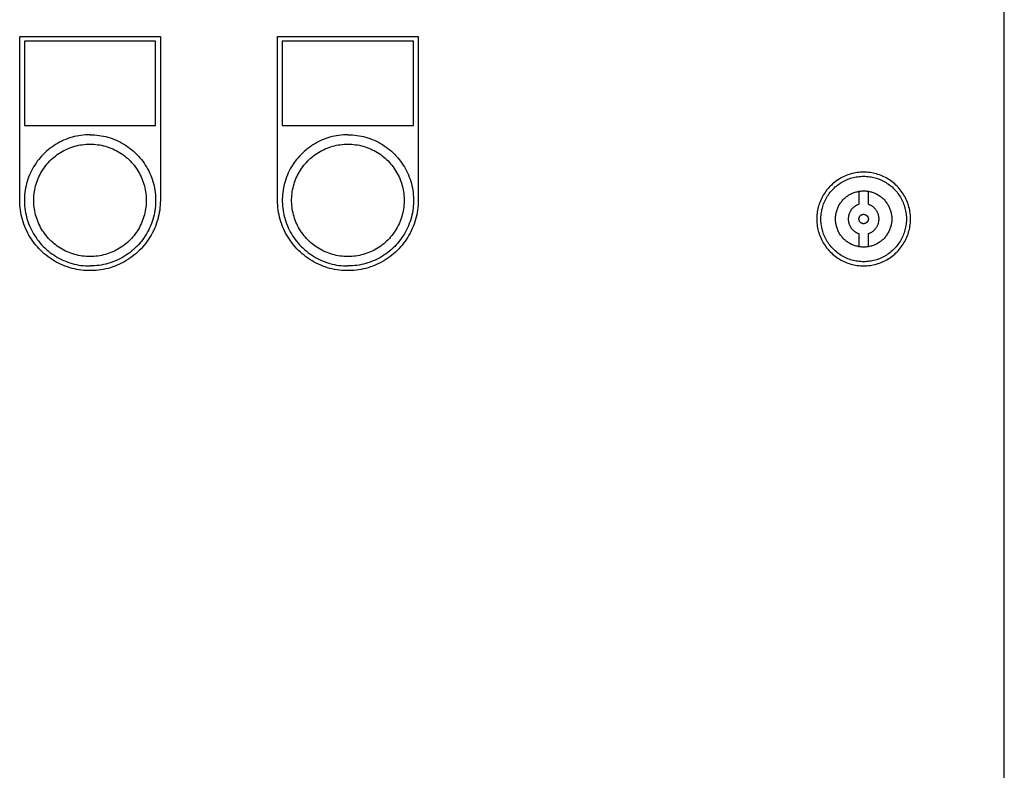
# Model space of a CAD drawing. Units: millimetres. Extents: x -1691 to 3979, y 2904 to 9174.
# Drawn here: x 390 to 600, y 6697 to 6858 of the extents above; entities that cross this region are included whole.
import ezdxf

# ---------------------------------------------------------------- set-up
doc = ezdxf.new("R2010")
doc.units = ezdxf.units.MM
for name, color, linetype, true_color in [('Make2D$Visible$Curves$0', 7, 'Continuous', 0xe6e6e6), ('Make2D$Visible$Curves$cabinet', 7, 'Continuous', 0xf3f3f3), ('Make2D$Visible$Curves$CHROME', 7, 'Continuous', 0x000000)]:
    doc.layers.add(name, color=color, linetype=linetype, true_color=true_color)

msp = doc.modelspace()

# ---------------------------------------------------------------- linework, layer by layer
at = {"layer": 'Make2D$Visible$Curves$0', "color": 254, "true_color": 0xe6e6e6}
for points in [[(390.2, 6854.02), (420.2, 6854.02)], [(390.2, 6819.02), (390.2, 6854.02)], [(419.2, 6853.02), (391.2, 6853.02)], [(391.2, 6853.02), (391.2, 6835.02)], [(419.2, 6835.02), (419.2, 6853.02)], [(420.2, 6854.02), (420.2, 6819.02)], [(445.2, 6854.02), (475.2, 6854.02)], [(445.2, 6819.02), (445.2, 6854.02)], [(474.2, 6853.02), (446.2, 6853.02)], [(446.2, 6853.02), (446.2, 6835.02)], [(474.2, 6835.02), (474.2, 6853.02)], [(475.2, 6854.02), (475.2, 6819.02)], [(391.2, 6835.02), (419.2, 6835.02)], [(446.2, 6835.02), (474.2, 6835.02)], [(570.2, 6825.05), (569.85, 6825.04), (569.51, 6825.03), (569.17, 6825), (568.82, 6824.95), (568.48, 6824.9), (568.14, 6824.84), (567.81, 6824.76), (567.47, 6824.67), (567.14, 6824.57), (566.82, 6824.46), (566.49, 6824.34), (566.17, 6824.2), (565.86, 6824.06), (565.55, 6823.9), (565.25, 6823.74), (564.95, 6823.56), (564.66, 6823.38), (564.38, 6823.18), (564.1, 6822.97), (563.83, 6822.76), (563.57, 6822.54), (563.31, 6822.3), (563.07, 6822.06), (562.83, 6821.81), (562.6, 6821.55), (562.38, 6821.28), (562.17, 6821.01), (561.97, 6820.73), (561.78, 6820.44), (561.6, 6820.15), (561.43, 6819.85), (561.27, 6819.54), (561.12, 6819.23), (560.98, 6818.92), (560.85, 6818.6), (560.73, 6818.27), (560.63, 6817.94), (560.53, 6817.61), (560.45, 6817.28), (560.38, 6816.94), (560.32, 6816.6), (560.27, 6816.26), (560.24, 6815.91), (560.21, 6815.57), (560.2, 6815.22), (560.2, 6814.88), (560.21, 6814.53), (560.24, 6814.19), (560.27, 6813.84), (560.32, 6813.5), (560.38, 6813.16), (560.45, 6812.82), (560.53, 6812.49), (560.63, 6812.16), (560.73, 6811.83), (560.85, 6811.5), (560.98, 6811.18), (561.12, 6810.87), (561.27, 6810.56), (561.43, 6810.25), (561.6, 6809.95), (561.78, 6809.66), (561.97, 6809.37), (562.17, 6809.09), (562.38, 6808.82), (562.6, 6808.55), (562.83, 6808.29), (563.07, 6808.04), (563.31, 6807.8), (563.57, 6807.56), (563.83, 6807.34), (564.1, 6807.13), (564.38, 6806.92), (564.66, 6806.72), (564.95, 6806.54), (565.25, 6806.36), (565.55, 6806.2), (565.86, 6806.04), (566.17, 6805.9), (566.49, 6805.76), (566.82, 6805.64), (567.14, 6805.53), (567.47, 6805.43), (567.81, 6805.34), (568.14, 6805.26), (568.48, 6805.2), (568.82, 6805.15), (569.17, 6805.1), (569.51, 6805.07), (569.85, 6805.06), (570.2, 6805.05)], [(570.2, 6805.05), (570.55, 6805.06), (570.89, 6805.07), (571.23, 6805.1), (571.58, 6805.15), (571.92, 6805.2), (572.26, 6805.26), (572.59, 6805.34), (572.93, 6805.43), (573.26, 6805.53), (573.58, 6805.64), (573.91, 6805.76), (574.23, 6805.9), (574.54, 6806.04), (574.85, 6806.2), (575.15, 6806.36), (575.45, 6806.54), (575.74, 6806.72), (576.02, 6806.92), (576.3, 6807.13), (576.57, 6807.34), (576.83, 6807.56), (577.09, 6807.8), (577.33, 6808.04), (577.57, 6808.29), (577.8, 6808.55), (578.02, 6808.82), (578.23, 6809.09), (578.43, 6809.37), (578.62, 6809.66), (578.8, 6809.95), (578.97, 6810.25), (579.13, 6810.56), (579.28, 6810.87), (579.42, 6811.18), (579.55, 6811.5), (579.67, 6811.83), (579.77, 6812.16), (579.87, 6812.49), (579.95, 6812.82), (580.02, 6813.16), (580.08, 6813.5), (580.13, 6813.84), (580.16, 6814.19), (580.19, 6814.53), (580.2, 6814.88), (580.2, 6815.22), (580.19, 6815.57), (580.16, 6815.91), (580.13, 6816.26), (580.08, 6816.6), (580.02, 6816.94), (579.95, 6817.28), (579.87, 6817.61), (579.77, 6817.94), (579.67, 6818.27), (579.55, 6818.6), (579.42, 6818.92), (579.28, 6819.23), (579.13, 6819.54), (578.97, 6819.85), (578.8, 6820.15), (578.62, 6820.44), (578.43, 6820.73), (578.23, 6821.01), (578.02, 6821.28), (577.8, 6821.55), (577.57, 6821.81), (577.33, 6822.06), (577.09, 6822.3), (576.83, 6822.54), (576.57, 6822.76), (576.3, 6822.97), (576.02, 6823.18), (575.74, 6823.38), (575.45, 6823.56), (575.15, 6823.74), (574.85, 6823.9), (574.54, 6824.06), (574.23, 6824.2), (573.91, 6824.34), (573.58, 6824.46), (573.26, 6824.57), (572.93, 6824.67), (572.59, 6824.76), (572.26, 6824.84), (571.92, 6824.9), (571.58, 6824.95), (571.23, 6825), (570.89, 6825.03), (570.55, 6825.04), (570.2, 6825.05)], [(570.2, 6805.93), (569.89, 6805.94), (569.57, 6805.95), (569.26, 6805.98), (568.94, 6806.02), (568.63, 6806.07), (568.32, 6806.13), (568.02, 6806.2), (567.71, 6806.28), (567.41, 6806.37), (567.11, 6806.47), (566.82, 6806.58), (566.53, 6806.7), (566.24, 6806.83), (565.96, 6806.98), (565.69, 6807.13), (565.42, 6807.29), (565.15, 6807.46), (564.89, 6807.64), (564.64, 6807.82), (564.39, 6808.02), (564.15, 6808.22), (563.92, 6808.44), (563.7, 6808.66), (563.48, 6808.89), (563.27, 6809.12), (563.07, 6809.36), (562.88, 6809.61), (562.7, 6809.87), (562.52, 6810.13), (562.36, 6810.4), (562.2, 6810.67), (562.05, 6810.95), (561.92, 6811.24), (561.79, 6811.52), (561.67, 6811.82), (561.57, 6812.11), (561.47, 6812.41), (561.39, 6812.72), (561.31, 6813.02), (561.25, 6813.33), (561.19, 6813.64), (561.15, 6813.95), (561.12, 6814.26), (561.09, 6814.58), (561.08, 6814.89), (561.08, 6815.21), (561.09, 6815.52), (561.12, 6815.84), (561.15, 6816.15), (561.19, 6816.46), (561.25, 6816.77), (561.31, 6817.08), (561.39, 6817.38), (561.47, 6817.69), (561.57, 6817.99), (561.67, 6818.28), (561.79, 6818.58), (561.92, 6818.86), (562.05, 6819.15), (562.2, 6819.43), (562.36, 6819.7), (562.52, 6819.97), (562.7, 6820.23), (562.88, 6820.49), (563.07, 6820.74), (563.27, 6820.98), (563.48, 6821.21), (563.7, 6821.44), (563.92, 6821.66), (564.15, 6821.88), (564.39, 6822.08), (564.64, 6822.28), (564.89, 6822.46), (565.15, 6822.64), (565.42, 6822.81), (565.69, 6822.97), (565.96, 6823.12), (566.24, 6823.27), (566.53, 6823.4), (566.82, 6823.52), (567.11, 6823.63), (567.41, 6823.73), (567.71, 6823.82), (568.02, 6823.9), (568.32, 6823.97), (568.63, 6824.03), (568.94, 6824.08), (569.26, 6824.12), (569.57, 6824.15), (569.89, 6824.16), (570.2, 6824.17)], [(570.2, 6824.17), (570.51, 6824.16), (570.83, 6824.15), (571.14, 6824.12), (571.46, 6824.08), (571.77, 6824.03), (572.08, 6823.97), (572.38, 6823.9), (572.69, 6823.82), (572.99, 6823.73), (573.29, 6823.63), (573.58, 6823.52), (573.87, 6823.4), (574.16, 6823.27), (574.44, 6823.12), (574.71, 6822.97), (574.98, 6822.81), (575.25, 6822.64), (575.51, 6822.46), (575.76, 6822.28), (576.01, 6822.08), (576.25, 6821.88), (576.48, 6821.66), (576.7, 6821.44), (576.92, 6821.21), (577.13, 6820.98), (577.33, 6820.74), (577.52, 6820.49), (577.7, 6820.23), (577.88, 6819.97), (578.04, 6819.7), (578.2, 6819.43), (578.35, 6819.15), (578.48, 6818.86), (578.61, 6818.58), (578.73, 6818.28), (578.83, 6817.99), (578.93, 6817.69), (579.01, 6817.38), (579.09, 6817.08), (579.15, 6816.77), (579.21, 6816.46), (579.25, 6816.15), (579.28, 6815.84), (579.31, 6815.52), (579.32, 6815.21), (579.32, 6814.89), (579.31, 6814.58), (579.28, 6814.26), (579.25, 6813.95), (579.21, 6813.64), (579.15, 6813.33), (579.09, 6813.02), (579.01, 6812.72), (578.93, 6812.41), (578.83, 6812.11), (578.73, 6811.82), (578.61, 6811.52), (578.48, 6811.24), (578.35, 6810.95), (578.2, 6810.67), (578.04, 6810.4), (577.88, 6810.13), (577.7, 6809.87), (577.52, 6809.61), (577.33, 6809.36), (577.13, 6809.12), (576.92, 6808.89), (576.7, 6808.66), (576.48, 6808.44), (576.25, 6808.22), (576.01, 6808.02), (575.76, 6807.82), (575.51, 6807.64), (575.25, 6807.46), (574.98, 6807.29), (574.71, 6807.13), (574.44, 6806.98), (574.16, 6806.83), (573.87, 6806.7), (573.58, 6806.58), (573.29, 6806.47), (572.99, 6806.37), (572.69, 6806.28), (572.38, 6806.2), (572.08, 6806.13), (571.77, 6806.07), (571.46, 6806.02), (571.14, 6805.98), (570.83, 6805.95), (570.51, 6805.94), (570.2, 6805.93)], [(569.2, 6820.97), (569.4, 6821), (569.6, 6821.02), (569.8, 6821.04), (570, 6821.05), (570.2, 6821.05)], [(570.2, 6821.05), (570.41, 6821.05), (570.61, 6821.04), (570.82, 6821.02), (571.03, 6820.99), (571.23, 6820.96), (571.43, 6820.92), (571.64, 6820.88), (571.84, 6820.82), (572.03, 6820.76), (572.23, 6820.7), (572.42, 6820.62), (572.62, 6820.54), (572.8, 6820.46), (572.99, 6820.36), (573.17, 6820.26), (573.35, 6820.16), (573.52, 6820.05), (573.69, 6819.93), (573.86, 6819.8), (574.02, 6819.68), (574.18, 6819.54), (574.33, 6819.4), (574.48, 6819.26), (574.62, 6819.11), (574.76, 6818.95), (574.89, 6818.79), (575.02, 6818.63), (575.14, 6818.46), (575.25, 6818.29), (575.36, 6818.11), (575.46, 6817.93), (575.56, 6817.75), (575.65, 6817.56), (575.73, 6817.37), (575.81, 6817.18), (575.88, 6816.98), (575.94, 6816.79), (576, 6816.59), (576.05, 6816.39), (576.09, 6816.18), (576.13, 6815.98), (576.16, 6815.77), (576.18, 6815.57), (576.19, 6815.36), (576.2, 6815.15), (576.2, 6814.95), (576.19, 6814.74), (576.18, 6814.53), (576.16, 6814.33), (576.13, 6814.12), (576.09, 6813.92), (576.05, 6813.71), (576, 6813.51), (575.94, 6813.31), (575.88, 6813.12), (575.81, 6812.92), (575.73, 6812.73), (575.65, 6812.54), (575.56, 6812.35), (575.46, 6812.17), (575.36, 6811.99), (575.25, 6811.81), (575.14, 6811.64), (575.02, 6811.47), (574.89, 6811.31), (574.76, 6811.15), (574.62, 6810.99), (574.48, 6810.84), (574.33, 6810.7), (574.18, 6810.56), (574.02, 6810.42), (573.86, 6810.3), (573.69, 6810.17), (573.52, 6810.05), (573.35, 6809.94), (573.17, 6809.84), (572.99, 6809.74), (572.8, 6809.64), (572.62, 6809.56), (572.42, 6809.48), (572.23, 6809.4), (572.03, 6809.34), (571.84, 6809.28), (571.64, 6809.22), (571.43, 6809.18), (571.23, 6809.14), (571.03, 6809.11), (570.82, 6809.08), (570.61, 6809.06), (570.41, 6809.05), (570.2, 6809.05)], [(420.2, 6819.02), (420.19, 6818.51), (420.16, 6817.99), (420.12, 6817.47), (420.06, 6816.96), (419.98, 6816.45), (419.88, 6815.94), (419.76, 6815.43), (419.63, 6814.93), (419.48, 6814.44), (419.32, 6813.95), (419.13, 6813.46), (418.93, 6812.99), (418.71, 6812.52), (418.48, 6812.05), (418.23, 6811.6), (417.97, 6811.15), (417.69, 6810.72), (417.4, 6810.29), (417.09, 6809.87), (416.76, 6809.47), (416.43, 6809.08), (416.08, 6808.69), (415.71, 6808.33), (415.34, 6807.97), (414.95, 6807.63), (414.55, 6807.3), (414.14, 6806.98), (413.72, 6806.68), (413.29, 6806.39), (412.85, 6806.12), (412.4, 6805.86), (411.94, 6805.62), (411.47, 6805.4), (411, 6805.19), (410.52, 6805), (410.03, 6804.82), (409.54, 6804.66), (409.04, 6804.52), (408.54, 6804.4), (408.03, 6804.29), (407.52, 6804.2), (407.01, 6804.13), (406.49, 6804.08), (405.98, 6804.04), (405.46, 6804.03), (404.94, 6804.03), (404.42, 6804.04), (403.91, 6804.08), (403.39, 6804.13), (402.88, 6804.2), (402.37, 6804.29), (401.86, 6804.4), (401.36, 6804.52), (400.86, 6804.66), (400.37, 6804.82), (399.88, 6805), (399.4, 6805.19), (398.93, 6805.4), (398.46, 6805.62), (398, 6805.86), (397.55, 6806.12), (397.11, 6806.39), (396.68, 6806.68), (396.26, 6806.98), (395.85, 6807.3), (395.45, 6807.63), (395.06, 6807.97), (394.69, 6808.33), (394.32, 6808.69), (393.97, 6809.08), (393.64, 6809.47), (393.31, 6809.87), (393, 6810.29), (392.71, 6810.72), (392.43, 6811.15), (392.17, 6811.6), (391.92, 6812.05), (391.69, 6812.52), (391.47, 6812.99), (391.27, 6813.46), (391.09, 6813.95), (390.92, 6814.44), (390.77, 6814.93), (390.64, 6815.43), (390.52, 6815.94), (390.42, 6816.45), (390.34, 6816.96), (390.28, 6817.47), (390.24, 6817.99), (390.21, 6818.51), (390.2, 6819.02)], [(475.2, 6819.02), (475.19, 6818.51), (475.16, 6817.99), (475.12, 6817.47), (475.06, 6816.96), (474.98, 6816.45), (474.88, 6815.94), (474.76, 6815.43), (474.63, 6814.93), (474.48, 6814.44), (474.32, 6813.95), (474.13, 6813.46), (473.93, 6812.99), (473.71, 6812.52), (473.48, 6812.05), (473.23, 6811.6), (472.97, 6811.15), (472.69, 6810.72), (472.4, 6810.29), (472.09, 6809.87), (471.76, 6809.47), (471.43, 6809.08), (471.08, 6808.69), (470.71, 6808.33), (470.34, 6807.97), (469.95, 6807.63), (469.55, 6807.3), (469.14, 6806.98), (468.72, 6806.68), (468.29, 6806.39), (467.85, 6806.12), (467.4, 6805.86), (466.94, 6805.62), (466.47, 6805.4), (466, 6805.19), (465.52, 6805), (465.03, 6804.82), (464.54, 6804.66), (464.04, 6804.52), (463.54, 6804.4), (463.03, 6804.29), (462.52, 6804.2), (462.01, 6804.13), (461.49, 6804.08), (460.98, 6804.04), (460.46, 6804.03), (459.94, 6804.03), (459.42, 6804.04), (458.91, 6804.08), (458.39, 6804.13), (457.88, 6804.2), (457.37, 6804.29), (456.86, 6804.4), (456.36, 6804.52), (455.86, 6804.66), (455.37, 6804.82), (454.88, 6805), (454.4, 6805.19), (453.93, 6805.4), (453.46, 6805.62), (453, 6805.86), (452.55, 6806.12), (452.11, 6806.39), (451.68, 6806.68), (451.26, 6806.98), (450.85, 6807.3), (450.45, 6807.63), (450.06, 6807.97), (449.69, 6808.33), (449.32, 6808.69), (448.97, 6809.08), (448.64, 6809.47), (448.31, 6809.87), (448, 6810.29), (447.71, 6810.72), (447.43, 6811.15), (447.17, 6811.6), (446.92, 6812.05), (446.69, 6812.52), (446.47, 6812.99), (446.27, 6813.46), (446.09, 6813.95), (445.92, 6814.44), (445.77, 6814.93), (445.64, 6815.43), (445.52, 6815.94), (445.42, 6816.45), (445.34, 6816.96), (445.28, 6817.47), (445.24, 6817.99), (445.21, 6818.51), (445.2, 6819.02)], [(570.2, 6809.05), (570, 6809.05), (569.8, 6809.06), (569.6, 6809.08), (569.4, 6809.1), (569.2, 6809.13)]]:
    msp.add_lwpolyline(points, dxfattribs=at)
at = {"layer": 'Make2D$Visible$Curves$cabinet', "color": 9, "true_color": 0xbebebe}
msp.add_lwpolyline([(600.2, 6620.05), (600.2, 7010.05)], dxfattribs=at)
at = {"layer": 'Make2D$Visible$Curves$CHROME', "color": 254, "true_color": 0xe6e6e6}
for points in [[(405.2, 6833.02), (404.72, 6833.01), (404.23, 6832.99), (403.75, 6832.95), (403.27, 6832.89), (402.8, 6832.82), (402.32, 6832.72), (401.85, 6832.62), (401.38, 6832.49), (400.92, 6832.35), (400.46, 6832.2), (400.01, 6832.03), (399.56, 6831.84), (399.13, 6831.64), (398.69, 6831.42), (398.27, 6831.19), (397.85, 6830.94), (397.45, 6830.68), (397.05, 6830.41), (396.66, 6830.12), (396.28, 6829.82), (395.92, 6829.5), (395.56, 6829.18), (395.22, 6828.84), (394.88, 6828.49), (394.56, 6828.12), (394.25, 6827.75), (393.96, 6827.37), (393.68, 6826.98), (393.41, 6826.57), (393.16, 6826.16), (392.92, 6825.74), (392.69, 6825.31), (392.48, 6824.88), (392.29, 6824.44), (392.11, 6823.99), (391.95, 6823.53), (391.8, 6823.07), (391.67, 6822.61), (391.55, 6822.14), (391.45, 6821.67), (391.37, 6821.19), (391.3, 6820.71), (391.25, 6820.23), (391.22, 6819.75), (391.2, 6819.26), (391.2, 6818.78), (391.22, 6818.3), (391.25, 6817.82), (391.3, 6817.34), (391.37, 6816.86), (391.45, 6816.38), (391.55, 6815.91), (391.67, 6815.44), (391.8, 6814.97), (391.95, 6814.51), (392.11, 6814.06), (392.29, 6813.61), (392.48, 6813.17), (392.69, 6812.73), (392.92, 6812.3), (393.16, 6811.88), (393.41, 6811.47), (393.68, 6811.07), (393.96, 6810.68), (394.25, 6810.29), (394.56, 6809.92), (394.88, 6809.56), (395.22, 6809.21), (395.56, 6808.87), (395.92, 6808.54), (396.28, 6808.23), (396.66, 6807.93), (397.05, 6807.64), (397.45, 6807.37), (397.85, 6807.11), (398.27, 6806.86), (398.69, 6806.63), (399.13, 6806.41), (399.56, 6806.21), (400.01, 6806.02), (400.46, 6805.85), (400.92, 6805.69), (401.38, 6805.55), (401.85, 6805.43), (402.32, 6805.32), (402.8, 6805.23), (403.27, 6805.16), (403.75, 6805.1), (404.23, 6805.06), (404.72, 6805.03), (405.2, 6805.02)], [(405.2, 6833.02), (405.68, 6833.01), (406.17, 6832.99), (406.65, 6832.95), (407.13, 6832.89), (407.6, 6832.82), (408.08, 6832.72), (408.55, 6832.62), (409.02, 6832.49), (409.48, 6832.35), (409.94, 6832.2), (410.39, 6832.03), (410.84, 6831.84), (411.27, 6831.64), (411.71, 6831.42), (412.13, 6831.19), (412.55, 6830.94), (412.95, 6830.68), (413.35, 6830.41), (413.74, 6830.12), (414.12, 6829.82), (414.48, 6829.5), (414.84, 6829.18), (415.18, 6828.84), (415.52, 6828.49), (415.84, 6828.12), (416.15, 6827.75), (416.44, 6827.37), (416.72, 6826.98), (416.99, 6826.57), (417.24, 6826.16), (417.48, 6825.74), (417.71, 6825.31), (417.92, 6824.88), (418.11, 6824.44), (418.29, 6823.99), (418.45, 6823.53), (418.6, 6823.07), (418.73, 6822.61), (418.85, 6822.14), (418.95, 6821.67), (419.03, 6821.19), (419.1, 6820.71), (419.15, 6820.23), (419.18, 6819.75), (419.2, 6819.26), (419.2, 6818.78), (419.18, 6818.3), (419.15, 6817.82), (419.1, 6817.34), (419.03, 6816.86), (418.95, 6816.38), (418.85, 6815.91), (418.73, 6815.44), (418.6, 6814.97), (418.45, 6814.51), (418.29, 6814.06), (418.11, 6813.61), (417.92, 6813.17), (417.71, 6812.73), (417.48, 6812.3), (417.24, 6811.88), (416.99, 6811.47), (416.72, 6811.07), (416.44, 6810.68), (416.15, 6810.29), (415.84, 6809.92), (415.52, 6809.56), (415.18, 6809.21), (414.84, 6808.87), (414.48, 6808.54), (414.12, 6808.23), (413.74, 6807.93), (413.35, 6807.64), (412.95, 6807.37), (412.55, 6807.11), (412.13, 6806.86), (411.71, 6806.63), (411.27, 6806.41), (410.84, 6806.21), (410.39, 6806.02), (409.94, 6805.85), (409.48, 6805.69), (409.02, 6805.55), (408.55, 6805.43), (408.08, 6805.32), (407.6, 6805.23), (407.13, 6805.16), (406.65, 6805.1), (406.17, 6805.06), (405.68, 6805.03), (405.2, 6805.02)], [(460.2, 6833.02), (459.72, 6833.01), (459.23, 6832.99), (458.75, 6832.95), (458.27, 6832.89), (457.8, 6832.82), (457.32, 6832.72), (456.85, 6832.62), (456.38, 6832.49), (455.92, 6832.35), (455.46, 6832.2), (455.01, 6832.03), (454.56, 6831.84), (454.13, 6831.64), (453.69, 6831.42), (453.27, 6831.19), (452.85, 6830.94), (452.45, 6830.68), (452.05, 6830.41), (451.66, 6830.12), (451.28, 6829.82), (450.92, 6829.5), (450.56, 6829.18), (450.22, 6828.84), (449.88, 6828.49), (449.56, 6828.12), (449.25, 6827.75), (448.96, 6827.37), (448.68, 6826.98), (448.41, 6826.57), (448.16, 6826.16), (447.92, 6825.74), (447.69, 6825.31), (447.48, 6824.88), (447.29, 6824.44), (447.11, 6823.99), (446.95, 6823.53), (446.8, 6823.07), (446.67, 6822.61), (446.55, 6822.14), (446.45, 6821.67), (446.37, 6821.19), (446.3, 6820.71), (446.25, 6820.23), (446.22, 6819.75), (446.2, 6819.26), (446.2, 6818.78), (446.22, 6818.3), (446.25, 6817.82), (446.3, 6817.34), (446.37, 6816.86), (446.45, 6816.38), (446.55, 6815.91), (446.67, 6815.44), (446.8, 6814.97), (446.95, 6814.51), (447.11, 6814.06), (447.29, 6813.61), (447.48, 6813.17), (447.69, 6812.73), (447.92, 6812.3), (448.16, 6811.88), (448.41, 6811.47), (448.68, 6811.07), (448.96, 6810.68), (449.25, 6810.29), (449.56, 6809.92), (449.88, 6809.56), (450.22, 6809.21), (450.56, 6808.87), (450.92, 6808.54), (451.28, 6808.23), (451.66, 6807.93), (452.05, 6807.64), (452.45, 6807.37), (452.85, 6807.11), (453.27, 6806.86), (453.69, 6806.63), (454.13, 6806.41), (454.56, 6806.21), (455.01, 6806.02), (455.46, 6805.85), (455.92, 6805.69), (456.38, 6805.55), (456.85, 6805.43), (457.32, 6805.32), (457.8, 6805.23), (458.27, 6805.16), (458.75, 6805.1), (459.23, 6805.06), (459.72, 6805.03), (460.2, 6805.02)], [(460.2, 6833.02), (460.68, 6833.01), (461.17, 6832.99), (461.65, 6832.95), (462.13, 6832.89), (462.6, 6832.82), (463.08, 6832.72), (463.55, 6832.62), (464.02, 6832.49), (464.48, 6832.35), (464.94, 6832.2), (465.39, 6832.03), (465.84, 6831.84), (466.27, 6831.64), (466.71, 6831.42), (467.13, 6831.19), (467.55, 6830.94), (467.95, 6830.68), (468.35, 6830.41), (468.74, 6830.12), (469.12, 6829.82), (469.48, 6829.5), (469.84, 6829.18), (470.18, 6828.84), (470.52, 6828.49), (470.84, 6828.12), (471.15, 6827.75), (471.44, 6827.37), (471.72, 6826.98), (471.99, 6826.57), (472.24, 6826.16), (472.48, 6825.74), (472.71, 6825.31), (472.92, 6824.88), (473.11, 6824.44), (473.29, 6823.99), (473.45, 6823.53), (473.6, 6823.07), (473.73, 6822.61), (473.85, 6822.14), (473.95, 6821.67), (474.03, 6821.19), (474.1, 6820.71), (474.15, 6820.23), (474.18, 6819.75), (474.2, 6819.26), (474.2, 6818.78), (474.18, 6818.3), (474.15, 6817.82), (474.1, 6817.34), (474.03, 6816.86), (473.95, 6816.38), (473.85, 6815.91), (473.73, 6815.44), (473.6, 6814.97), (473.45, 6814.51), (473.29, 6814.06), (473.11, 6813.61), (472.92, 6813.17), (472.71, 6812.73), (472.48, 6812.3), (472.24, 6811.88), (471.99, 6811.47), (471.72, 6811.07), (471.44, 6810.68), (471.15, 6810.29), (470.84, 6809.92), (470.52, 6809.56), (470.18, 6809.21), (469.84, 6808.87), (469.48, 6808.54), (469.12, 6808.23), (468.74, 6807.93), (468.35, 6807.64), (467.95, 6807.37), (467.55, 6807.11), (467.13, 6806.86), (466.71, 6806.63), (466.27, 6806.41), (465.84, 6806.21), (465.39, 6806.02), (464.94, 6805.85), (464.48, 6805.69), (464.02, 6805.55), (463.55, 6805.43), (463.08, 6805.32), (462.6, 6805.23), (462.13, 6805.16), (461.65, 6805.1), (461.17, 6805.06), (460.68, 6805.03), (460.2, 6805.02)], [(405.2, 6807.02), (404.79, 6807.03), (404.37, 6807.05), (403.96, 6807.09), (403.55, 6807.14), (403.14, 6807.2), (402.73, 6807.28), (402.33, 6807.37), (401.93, 6807.48), (401.53, 6807.6), (401.14, 6807.73), (400.75, 6807.88), (400.37, 6808.04), (399.99, 6808.21), (399.62, 6808.4), (399.26, 6808.6), (398.9, 6808.81), (398.55, 6809.03), (398.21, 6809.27), (397.88, 6809.51), (397.56, 6809.77), (397.24, 6810.04), (396.94, 6810.32), (396.64, 6810.61), (396.36, 6810.91), (396.08, 6811.22), (395.82, 6811.54), (395.57, 6811.87), (395.32, 6812.21), (395.09, 6812.55), (394.88, 6812.9), (394.67, 6813.26), (394.48, 6813.63), (394.3, 6814), (394.13, 6814.38), (393.98, 6814.77), (393.84, 6815.16), (393.71, 6815.55), (393.6, 6815.95), (393.5, 6816.35), (393.42, 6816.76), (393.34, 6817.17), (393.29, 6817.58), (393.24, 6817.99), (393.22, 6818.4), (393.2, 6818.82), (393.2, 6819.23), (393.22, 6819.64), (393.24, 6820.06), (393.29, 6820.47), (393.34, 6820.88), (393.42, 6821.29), (393.5, 6821.69), (393.6, 6822.1), (393.71, 6822.49), (393.84, 6822.89), (393.98, 6823.28), (394.13, 6823.66), (394.3, 6824.04), (394.48, 6824.42), (394.67, 6824.78), (394.88, 6825.14), (395.09, 6825.5), (395.32, 6825.84), (395.57, 6826.18), (395.82, 6826.51), (396.08, 6826.82), (396.36, 6827.13), (396.64, 6827.44), (396.94, 6827.73), (397.24, 6828.01), (397.56, 6828.27), (397.88, 6828.53), (398.21, 6828.78), (398.55, 6829.02), (398.9, 6829.24), (399.26, 6829.45), (399.62, 6829.65), (399.99, 6829.83), (400.37, 6830.01), (400.75, 6830.17), (401.14, 6830.32), (401.53, 6830.45), (401.93, 6830.57), (402.33, 6830.67), (402.73, 6830.77), (403.14, 6830.84), (403.55, 6830.91), (403.96, 6830.96), (404.37, 6830.99), (404.79, 6831.02), (405.2, 6831.02)], [(405.2, 6831.02), (405.61, 6831.02), (406.03, 6830.99), (406.44, 6830.96), (406.85, 6830.91), (407.26, 6830.84), (407.67, 6830.77), (408.07, 6830.67), (408.47, 6830.57), (408.87, 6830.45), (409.26, 6830.32), (409.65, 6830.17), (410.03, 6830.01), (410.41, 6829.83), (410.78, 6829.65), (411.14, 6829.45), (411.5, 6829.24), (411.85, 6829.02), (412.19, 6828.78), (412.52, 6828.53), (412.84, 6828.27), (413.16, 6828.01), (413.46, 6827.73), (413.76, 6827.44), (414.04, 6827.13), (414.32, 6826.82), (414.58, 6826.51), (414.83, 6826.18), (415.08, 6825.84), (415.31, 6825.5), (415.52, 6825.14), (415.73, 6824.78), (415.92, 6824.42), (416.1, 6824.04), (416.27, 6823.66), (416.42, 6823.28), (416.56, 6822.89), (416.69, 6822.49), (416.8, 6822.1), (416.9, 6821.69), (416.98, 6821.29), (417.06, 6820.88), (417.11, 6820.47), (417.16, 6820.06), (417.18, 6819.64), (417.2, 6819.23), (417.2, 6818.82), (417.18, 6818.4), (417.16, 6817.99), (417.11, 6817.58), (417.06, 6817.17), (416.98, 6816.76), (416.9, 6816.35), (416.8, 6815.95), (416.69, 6815.55), (416.56, 6815.16), (416.42, 6814.77), (416.27, 6814.38), (416.1, 6814), (415.92, 6813.63), (415.73, 6813.26), (415.52, 6812.9), (415.31, 6812.55), (415.08, 6812.21), (414.83, 6811.87), (414.58, 6811.54), (414.32, 6811.22), (414.04, 6810.91), (413.76, 6810.61), (413.46, 6810.32), (413.16, 6810.04), (412.84, 6809.77), (412.52, 6809.51), (412.19, 6809.27), (411.85, 6809.03), (411.5, 6808.81), (411.14, 6808.6), (410.78, 6808.4), (410.41, 6808.21), (410.03, 6808.04), (409.65, 6807.88), (409.26, 6807.73), (408.87, 6807.6), (408.47, 6807.48), (408.07, 6807.37), (407.67, 6807.28), (407.26, 6807.2), (406.85, 6807.14), (406.44, 6807.09), (406.03, 6807.05), (405.61, 6807.03), (405.2, 6807.02)], [(460.2, 6807.02), (459.79, 6807.03), (459.37, 6807.05), (458.96, 6807.09), (458.55, 6807.14), (458.14, 6807.2), (457.73, 6807.28), (457.33, 6807.37), (456.93, 6807.48), (456.53, 6807.6), (456.14, 6807.73), (455.75, 6807.88), (455.37, 6808.04), (454.99, 6808.21), (454.62, 6808.4), (454.26, 6808.6), (453.9, 6808.81), (453.55, 6809.03), (453.21, 6809.27), (452.88, 6809.51), (452.56, 6809.77), (452.24, 6810.04), (451.94, 6810.32), (451.64, 6810.61), (451.36, 6810.91), (451.08, 6811.22), (450.82, 6811.54), (450.57, 6811.87), (450.32, 6812.21), (450.09, 6812.55), (449.88, 6812.9), (449.67, 6813.26), (449.48, 6813.63), (449.3, 6814), (449.13, 6814.38), (448.98, 6814.77), (448.84, 6815.16), (448.71, 6815.55), (448.6, 6815.95), (448.5, 6816.35), (448.42, 6816.76), (448.34, 6817.17), (448.29, 6817.58), (448.24, 6817.99), (448.22, 6818.4), (448.2, 6818.82), (448.2, 6819.23), (448.22, 6819.64), (448.24, 6820.06), (448.29, 6820.47), (448.34, 6820.88), (448.42, 6821.29), (448.5, 6821.69), (448.6, 6822.1), (448.71, 6822.49), (448.84, 6822.89), (448.98, 6823.28), (449.13, 6823.66), (449.3, 6824.04), (449.48, 6824.42), (449.67, 6824.78), (449.88, 6825.14), (450.09, 6825.5), (450.32, 6825.84), (450.57, 6826.18), (450.82, 6826.51), (451.08, 6826.82), (451.36, 6827.13), (451.64, 6827.44), (451.94, 6827.73), (452.24, 6828.01), (452.56, 6828.27), (452.88, 6828.53), (453.21, 6828.78), (453.55, 6829.02), (453.9, 6829.24), (454.26, 6829.45), (454.62, 6829.65), (454.99, 6829.83), (455.37, 6830.01), (455.75, 6830.17), (456.14, 6830.32), (456.53, 6830.45), (456.93, 6830.57), (457.33, 6830.67), (457.73, 6830.77), (458.14, 6830.84), (458.55, 6830.91), (458.96, 6830.96), (459.37, 6830.99), (459.79, 6831.02), (460.2, 6831.02)], [(460.2, 6831.02), (460.61, 6831.02), (461.03, 6830.99), (461.44, 6830.96), (461.85, 6830.91), (462.26, 6830.84), (462.67, 6830.77), (463.07, 6830.67), (463.47, 6830.57), (463.87, 6830.45), (464.26, 6830.32), (464.65, 6830.17), (465.03, 6830.01), (465.41, 6829.83), (465.78, 6829.65), (466.14, 6829.45), (466.5, 6829.24), (466.85, 6829.02), (467.19, 6828.78), (467.52, 6828.53), (467.84, 6828.27), (468.16, 6828.01), (468.46, 6827.73), (468.76, 6827.44), (469.04, 6827.13), (469.32, 6826.82), (469.58, 6826.51), (469.83, 6826.18), (470.08, 6825.84), (470.31, 6825.5), (470.52, 6825.14), (470.73, 6824.78), (470.92, 6824.42), (471.1, 6824.04), (471.27, 6823.66), (471.42, 6823.28), (471.56, 6822.89), (471.69, 6822.49), (471.8, 6822.1), (471.9, 6821.69), (471.98, 6821.29), (472.06, 6820.88), (472.11, 6820.47), (472.16, 6820.06), (472.18, 6819.64), (472.2, 6819.23), (472.2, 6818.82), (472.18, 6818.4), (472.16, 6817.99), (472.11, 6817.58), (472.06, 6817.17), (471.98, 6816.76), (471.9, 6816.35), (471.8, 6815.95), (471.69, 6815.55), (471.56, 6815.16), (471.42, 6814.77), (471.27, 6814.38), (471.1, 6814), (470.92, 6813.63), (470.73, 6813.26), (470.52, 6812.9), (470.31, 6812.55), (470.08, 6812.21), (469.83, 6811.87), (469.58, 6811.54), (469.32, 6811.22), (469.04, 6810.91), (468.76, 6810.61), (468.46, 6810.32), (468.16, 6810.04), (467.84, 6809.77), (467.52, 6809.51), (467.19, 6809.27), (466.85, 6809.03), (466.5, 6808.81), (466.14, 6808.6), (465.78, 6808.4), (465.41, 6808.21), (465.03, 6808.04), (464.65, 6807.88), (464.26, 6807.73), (463.87, 6807.6), (463.47, 6807.48), (463.07, 6807.37), (462.67, 6807.28), (462.26, 6807.2), (461.85, 6807.14), (461.44, 6807.09), (461.03, 6807.05), (460.61, 6807.03), (460.2, 6807.02)], [(569.2, 6809.13), (569, 6809.17), (568.79, 6809.22), (568.59, 6809.27), (568.39, 6809.33), (568.2, 6809.39), (568, 6809.47), (567.81, 6809.55), (567.62, 6809.63), (567.43, 6809.73), (567.25, 6809.83), (567.07, 6809.93), (566.9, 6810.04), (566.72, 6810.16), (566.56, 6810.28), (566.39, 6810.41), (566.24, 6810.55), (566.08, 6810.69), (565.93, 6810.83), (565.79, 6810.98), (565.65, 6811.14), (565.52, 6811.3), (565.39, 6811.46), (565.27, 6811.63), (565.15, 6811.8), (565.04, 6811.98), (564.94, 6812.16), (564.84, 6812.34), (564.75, 6812.53), (564.67, 6812.72), (564.59, 6812.91), (564.52, 6813.11), (564.46, 6813.31), (564.4, 6813.51), (564.35, 6813.71), (564.31, 6813.91), (564.27, 6814.12), (564.24, 6814.32), (564.22, 6814.53), (564.21, 6814.74), (564.2, 6814.95), (564.2, 6815.15), (564.21, 6815.36), (564.22, 6815.57), (564.24, 6815.78), (564.27, 6815.98), (564.31, 6816.19), (564.35, 6816.39), (564.4, 6816.59), (564.46, 6816.79), (564.52, 6816.99), (564.59, 6817.19), (564.67, 6817.38), (564.75, 6817.57), (564.84, 6817.76), (564.94, 6817.94), (565.04, 6818.12), (565.15, 6818.3), (565.27, 6818.47), (565.39, 6818.64), (565.52, 6818.8), (565.65, 6818.96), (565.79, 6819.12), (565.93, 6819.27), (566.08, 6819.41), (566.24, 6819.55), (566.39, 6819.69), (566.56, 6819.82), (566.72, 6819.94), (566.9, 6820.06), (567.07, 6820.17), (567.25, 6820.27), (567.43, 6820.37), (567.62, 6820.47), (567.81, 6820.55), (568, 6820.63), (568.2, 6820.71), (568.39, 6820.77), (568.59, 6820.83), (568.79, 6820.88), (569, 6820.93), (569.2, 6820.97)], [(569.2, 6820.97), (569.2, 6818.18)], [(571.2, 6818.18), (571.2, 6820.97)], [(569.2, 6818.18), (569.09, 6818.14), (568.99, 6818.1), (568.88, 6818.06), (568.78, 6818.01), (568.68, 6817.96), (568.58, 6817.9), (568.48, 6817.85), (568.38, 6817.78), (568.29, 6817.72), (568.2, 6817.65), (568.11, 6817.58), (568.03, 6817.51), (567.94, 6817.43), (567.86, 6817.35), (567.78, 6817.27), (567.71, 6817.19), (567.64, 6817.1), (567.57, 6817.01), (567.5, 6816.92), (567.44, 6816.82), (567.38, 6816.72), (567.32, 6816.63), (567.27, 6816.53), (567.22, 6816.42), (567.17, 6816.32), (567.13, 6816.21), (567.09, 6816.11), (567.06, 6816), (567.03, 6815.89), (567, 6815.78), (566.98, 6815.67), (566.96, 6815.56), (566.94, 6815.45), (566.93, 6815.33), (566.92, 6815.22), (566.92, 6815.11), (566.92, 6814.99), (566.92, 6814.88), (566.93, 6814.77), (566.94, 6814.65), (566.96, 6814.54), (566.98, 6814.43), (567, 6814.32), (567.03, 6814.21), (567.06, 6814.1), (567.09, 6813.99), (567.13, 6813.89), (567.17, 6813.78), (567.22, 6813.68), (567.27, 6813.57), (567.32, 6813.47), (567.38, 6813.38), (567.44, 6813.28), (567.5, 6813.18), (567.57, 6813.09), (567.64, 6813), (567.71, 6812.91), (567.78, 6812.83), (567.86, 6812.75), (567.94, 6812.67), (568.03, 6812.59), (568.11, 6812.52), (568.2, 6812.45), (568.29, 6812.38), (568.38, 6812.32), (568.48, 6812.25), (568.58, 6812.2), (568.68, 6812.14), (568.78, 6812.09), (568.88, 6812.04), (568.99, 6812), (569.09, 6811.96), (569.2, 6811.92)], [(571.2, 6811.92), (571.31, 6811.96), (571.41, 6812), (571.52, 6812.04), (571.62, 6812.09), (571.72, 6812.14), (571.82, 6812.2), (571.92, 6812.25), (572.02, 6812.32), (572.11, 6812.38), (572.2, 6812.45), (572.29, 6812.52), (572.37, 6812.59), (572.46, 6812.67), (572.54, 6812.75), (572.62, 6812.83), (572.69, 6812.91), (572.76, 6813), (572.83, 6813.09), (572.9, 6813.18), (572.96, 6813.28), (573.02, 6813.38), (573.08, 6813.47), (573.13, 6813.57), (573.18, 6813.68), (573.23, 6813.78), (573.27, 6813.89), (573.31, 6813.99), (573.34, 6814.1), (573.37, 6814.21), (573.4, 6814.32), (573.42, 6814.43), (573.44, 6814.54), (573.46, 6814.65), (573.47, 6814.77), (573.48, 6814.88), (573.48, 6814.99), (573.48, 6815.11), (573.48, 6815.22), (573.47, 6815.33), (573.46, 6815.45), (573.44, 6815.56), (573.42, 6815.67), (573.4, 6815.78), (573.37, 6815.89), (573.34, 6816), (573.31, 6816.11), (573.27, 6816.21), (573.23, 6816.32), (573.18, 6816.42), (573.13, 6816.53), (573.08, 6816.63), (573.02, 6816.72), (572.96, 6816.82), (572.9, 6816.92), (572.83, 6817.01), (572.76, 6817.1), (572.69, 6817.19), (572.62, 6817.27), (572.54, 6817.35), (572.46, 6817.43), (572.37, 6817.51), (572.29, 6817.58), (572.2, 6817.65), (572.11, 6817.72), (572.02, 6817.78), (571.92, 6817.85), (571.82, 6817.9), (571.72, 6817.96), (571.62, 6818.01), (571.52, 6818.06), (571.41, 6818.1), (571.31, 6818.14), (571.2, 6818.18)], [(570.2, 6814.05), (570.17, 6814.05), (570.13, 6814.05), (570.1, 6814.05), (570.06, 6814.06), (570.03, 6814.06), (569.99, 6814.07), (569.96, 6814.08), (569.93, 6814.09), (569.89, 6814.1), (569.86, 6814.11), (569.83, 6814.12), (569.8, 6814.13), (569.77, 6814.15), (569.73, 6814.16), (569.7, 6814.18), (569.67, 6814.2), (569.65, 6814.22), (569.62, 6814.24), (569.59, 6814.26), (569.56, 6814.28), (569.54, 6814.3), (569.51, 6814.32), (569.49, 6814.35), (569.46, 6814.37), (569.44, 6814.4), (569.42, 6814.43), (569.4, 6814.45), (569.38, 6814.48), (569.36, 6814.51), (569.34, 6814.54), (569.32, 6814.57), (569.31, 6814.6), (569.29, 6814.63), (569.28, 6814.66), (569.26, 6814.7), (569.25, 6814.73), (569.24, 6814.76), (569.23, 6814.79), (569.22, 6814.83), (569.22, 6814.86), (569.21, 6814.9), (569.21, 6814.93), (569.2, 6814.96), (569.2, 6815), (569.2, 6815.03), (569.2, 6815.07), (569.2, 6815.1), (569.2, 6815.14), (569.21, 6815.17), (569.21, 6815.2), (569.22, 6815.24), (569.22, 6815.27), (569.23, 6815.31), (569.24, 6815.34), (569.25, 6815.37), (569.26, 6815.4), (569.28, 6815.44), (569.29, 6815.47), (569.31, 6815.5), (569.32, 6815.53), (569.34, 6815.56), (569.36, 6815.59), (569.38, 6815.62), (569.4, 6815.65), (569.42, 6815.67), (569.44, 6815.7), (569.46, 6815.73), (569.49, 6815.75), (569.51, 6815.78), (569.54, 6815.8), (569.56, 6815.82), (569.59, 6815.84), (569.62, 6815.86), (569.65, 6815.88), (569.67, 6815.9), (569.7, 6815.92), (569.73, 6815.94), (569.77, 6815.95), (569.8, 6815.97), (569.83, 6815.98), (569.86, 6815.99), (569.89, 6816), (569.93, 6816.01), (569.96, 6816.02), (569.99, 6816.03), (570.03, 6816.04), (570.06, 6816.04), (570.1, 6816.05), (570.13, 6816.05), (570.17, 6816.05), (570.2, 6816.05)], [(570.2, 6816.05), (570.23, 6816.05), (570.27, 6816.05), (570.3, 6816.05), (570.34, 6816.04), (570.37, 6816.04), (570.41, 6816.03), (570.44, 6816.02), (570.47, 6816.01), (570.51, 6816), (570.54, 6815.99), (570.57, 6815.98), (570.6, 6815.97), (570.63, 6815.95), (570.67, 6815.94), (570.7, 6815.92), (570.73, 6815.9), (570.75, 6815.88), (570.78, 6815.86), (570.81, 6815.84), (570.84, 6815.82), (570.86, 6815.8), (570.89, 6815.78), (570.91, 6815.75), (570.94, 6815.73), (570.96, 6815.7), (570.98, 6815.67), (571, 6815.65), (571.02, 6815.62), (571.04, 6815.59), (571.06, 6815.56), (571.08, 6815.53), (571.09, 6815.5), (571.11, 6815.47), (571.12, 6815.44), (571.14, 6815.4), (571.15, 6815.37), (571.16, 6815.34), (571.17, 6815.31), (571.18, 6815.27), (571.18, 6815.24), (571.19, 6815.2), (571.19, 6815.17), (571.2, 6815.14), (571.2, 6815.1), (571.2, 6815.07), (571.2, 6815.03), (571.2, 6815), (571.2, 6814.96), (571.19, 6814.93), (571.19, 6814.9), (571.18, 6814.86), (571.18, 6814.83), (571.17, 6814.79), (571.16, 6814.76), (571.15, 6814.73), (571.14, 6814.7), (571.12, 6814.66), (571.11, 6814.63), (571.09, 6814.6), (571.08, 6814.57), (571.06, 6814.54), (571.04, 6814.51), (571.02, 6814.48), (571, 6814.45), (570.98, 6814.43), (570.96, 6814.4), (570.94, 6814.37), (570.91, 6814.35), (570.89, 6814.32), (570.86, 6814.3), (570.84, 6814.28), (570.81, 6814.26), (570.78, 6814.24), (570.75, 6814.22), (570.73, 6814.2), (570.7, 6814.18), (570.67, 6814.16), (570.63, 6814.15), (570.6, 6814.13), (570.57, 6814.12), (570.54, 6814.11), (570.51, 6814.1), (570.47, 6814.09), (570.44, 6814.08), (570.41, 6814.07), (570.37, 6814.06), (570.34, 6814.06), (570.3, 6814.05), (570.27, 6814.05), (570.23, 6814.05), (570.2, 6814.05)], [(569.2, 6811.92), (569.2, 6809.13)], [(571.2, 6809.13), (571.2, 6811.92)]]:
    msp.add_lwpolyline(points, dxfattribs=at)

doc.saveas('drawing.dxf')
